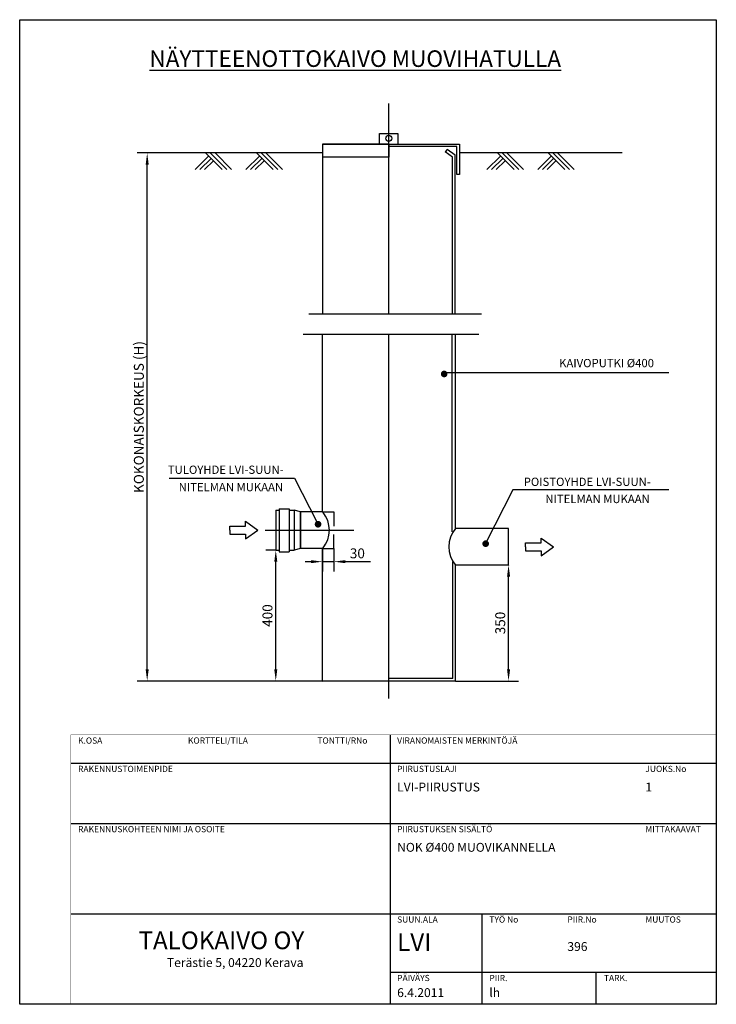
# Model space of a CAD drawing. Units: millimetres. Extents: x -34 to 2066, y -41 to 2930.
import ezdxf
from ezdxf.enums import TextEntityAlignment as Align

# ---------------------------------------------------------------- set-up
doc = ezdxf.new("R2010")
doc.units = ezdxf.units.MM
doc.header["$LTSCALE"] = 500
doc.header["$PDMODE"] = 3
doc.linetypes.add('DASHDOT1', pattern=[0.38, 0.2, -0.09, 0, -0.09])
doc.linetypes.add('PKP', pattern=[12, 6, -3, 0, -3])
for name, color, linetype in [('I8TXT', 7, 'Continuous'), ('LVI-laitteet', 60, 'Continuous'), ('MITAT', 5, 'Continuous'), ('TALOKAIV0', 3, 'Continuous'), ('TEKSTIT', 7, 'Continuous')]:
    doc.layers.add(name, color=color, linetype=linetype)
doc.styles.get("Standard").update_dxf_attribs({"font": 'ARIAL.ttf'})
doc.styles.add('STYLE2', font='ARIAL.ttf')
doc.dimstyles.get("Standard").update_dxf_attribs({"dimscale": 10, "dimtxt": 3, "dimasz": 3.5, "dimexe": 3, "dimexo": 0, "dimtad": 1, "dimdsep": 46, "dimtxsty": 'Standard', "dimcen": 5, "dimclrd": 7, "dimclre": 7, "dimazin": 2, "dimtfac": 1, "dimtdec": 3, "dimtmove": 2, "dimatfit": 3, "dimfxl": 0, "dimtolj": 1, "dimarcsym": 0})

# ---------------------------------------------------------------- blocks, each defined once
blk = doc.blocks.new('A4')
at = {"layer": 'MITAT', "color": 7}
blk.add_lwpolyline([(0, 0), (2970, 0), (2970, -2100), (0, -2100), (0, 0)], dxfattribs=at)
blk = doc.blocks.new('NIMIÖ')
at = {"color": 7}
for p, q in [((-1489.7, 1231.2), (-1489.7, 0)), ((-2947.7, 1101.6), (0, 1101.6)), ((-2947.7, 826.2), (0, 826.2)), ((-2947.7, 413.1), (0, 413.1)), ((-1068.5, 0), (-1068.5, 413.1)), ((-1489.7, 145.8), (0, 145.8))]:
    blk.add_line(p, q, dxfattribs=at)
blk.add_line((-549.8, 145.8), (-549.8, 0))
blk.add_lwpolyline([(0, 0, 1.62, 1.62, 0), (-2947.7, 0, 1.62, 1.62, 0), (-2947.7, 1231.2, 1.62, 1.62, 0), (0, 1231.2, 1.62, 1.62, 0)], format="xyseb", close=True)
for s, p in [('K.OSA', (-2915.3, 1190.7)), ('KORTTELI/TILA', (-2413.1, 1190.7)), ('TONTTI/RNo', (-1821.8, 1190.7)), ('VIRANOMAISTEN MERKINTÖJÄ', (-1457.3, 1190.7)), ('RAKENNUSTOIMENPIDE', (-2915.3, 1061.1)), ('PIIRUSTUSLAJI', (-1457.3, 1061.1)), ('JUOKS.No', (-323.3, 1061.1)), ('RAKENNUSKOHTEEN NIMI JA OSOITE', (-2915.3, 785.7)), ('PIIRUSTUKSEN SISÄLTÖ', (-1457.3, 785.7)), ('MITTAKAAVAT', (-323.3, 785.7)), ('TYÖ No', (-1036.1, 372.6)), ('SUUN.ALA', (-1457.3, 372.6)), ('PIIR.No', (-679.7, 372.6)), ('MUUTOS', (-323.3, 372.6)), ('PÄIVÄYS', (-1457.3, 105.3)), ('PIIR.', (-1036.1, 105.3)), ('TARK.', (-512.6, 105.3))]:
    blk.add_text(s, height=28.35).set_placement(p)
at = {"style": 'STYLE2'}
blk.add_text('TALOKAIVO OY', height=81, dxfattribs=at).set_placement((-2639, 251.1))
blk.add_text('Terästie 5, 04220 Kerava', height=40.5, dxfattribs=at).set_placement((-2197.3, 169.7), align=Align.CENTER)
blk.add_attdef('TARKASTAJA', (-514.4, 32.4), '', height=40.5)
at = {"layer": 'I8TXT'}
for tag, p, height in [('16', (-2915.3, 1514.7), 40.5), ('15', (-2915.3, 1417.5), 40.5), ('14', (-2915.3, 1320.3), 40.5), ('6', (-2915.3, 1125.9), 40.5), ('7', (-2413.1, 1125.9), 40.5), ('8', (-1813.7, 1125.9), 40.5), ('9', (-2915.3, 972), 40.5), ('PIIRLAJI', (-1457.3, 972), 40.5), ('JUOKSNO', (-323.3, 972), 40.5), ('2', (-2915.3, 704.7), 48.6), ('12', (-1457.3, 696.6), 40.5), ('MK1', (-323.3, 696.6), 40.5), ('3', (-2915.3, 607.5), 40.5), ('PIIRSIS2', (-1457.3, 599.4), 40.5), ('MK2', (-323.3, 599.4), 40.5), ('4', (-2915.3, 518.4), 40.5), ('PIIRSIS3', (-1457.3, 502.2), 40.5), ('MK3', (-323.3, 502.2), 40.5), ('5', (-2915.3, 429.3), 40.5), ('SUUNALA', (-1457.3, 243), 81), ('1', (-1036.1, 243), 40.5), ('TKnro', (-679.7, 243), 40.5), ('MUUTOS', (-323.3, 243), 40.5), ('P.K.Vuosi', (-1457.3, 32.4), 40.5), ('PIIRTÄJÄ', (-1036.1, 32.4), 40.5)]:
    blk.add_attdef(tag, p, '', height=height, dxfattribs=at)
blk = doc.blocks.new('*D25')
at = {"color": 7, "linetype": 'Continuous', "lineweight": -2}
for p, q in [((878.8, 2527.8), (320.1, 2527.8)), ((350.1, 969.7), (350.1, 2492.8)), ((878.8, 934.7), (320.1, 934.7))]:
    blk.add_line(p, q, dxfattribs=at)
for p in [(350.1, 2527.8), (878.8, 2527.8), (878.8, 934.7)]:
    blk.add_point(p, dxfattribs=at)
at = {"color": 7, "lineweight": -2}
for points in [[(350.1, 2527.8), (345.5, 2492.8), (354.7, 2492.8)], [(350.1, 934.7), (354.7, 969.7), (345.5, 969.7)]]:
    blk.add_solid(points, dxfattribs=at)
at = {"color": 0, "lineweight": -2, "insert": (328.9, 1731.2), "char_height": 30, "attachment_point": 5, "rotation": 90}
blk.add_mtext('KOKONAISKORKEUS (H)', dxfattribs=at)
blk = doc.blocks.new('*D10')
at = {"color": 7, "linetype": 'Continuous', "lineweight": -2}
for p, q in [((878.8, 1334.7), (878.8, 1264.8)), ((912.8, 1334.7), (912.8, 1264.8)), ((826.3, 1294.8), (843.8, 1294.8)), ((878.8, 1294.8), (912.8, 1294.8)), ((947.8, 1294.8), (1023.2, 1294.8))]:
    blk.add_line(p, q, dxfattribs=at)
for p in [(878.8, 1334.7), (912.8, 1334.7), (912.8, 1294.8)]:
    blk.add_point(p, dxfattribs=at)
at = {"color": 7, "lineweight": -2}
for points in [[(878.8, 1294.8), (843.8, 1299.4), (843.8, 1290.2)], [(912.8, 1294.8), (947.8, 1290.2), (947.8, 1299.4)]]:
    blk.add_solid(points, dxfattribs=at)
at = {"color": 0, "lineweight": -2, "insert": (983.9, 1316), "char_height": 30, "attachment_point": 5}
blk.add_mtext('30', dxfattribs=at)
blk = doc.blocks.new('*D11')
at = {"color": 7, "linetype": 'Continuous', "lineweight": -2}
for p, q in [((737.9, 1329.7), (707.9, 1329.7)), ((737.9, 969.7), (737.9, 1294.7)), ((878.8, 934.7), (707.9, 934.7))]:
    blk.add_line(p, q, dxfattribs=at)
for p in [(737.9, 1329.7), (737.9, 1329.7), (878.8, 934.7)]:
    blk.add_point(p, dxfattribs=at)
at = {"color": 7, "lineweight": -2}
for points in [[(737.9, 1329.7), (733.3, 1294.7), (742.5, 1294.7)], [(737.9, 934.7), (742.5, 969.7), (733.3, 969.7)]]:
    blk.add_solid(points, dxfattribs=at)
at = {"color": 0, "lineweight": -2, "insert": (716.7, 1132.2), "char_height": 30, "attachment_point": 5, "rotation": 90}
blk.add_mtext('400', dxfattribs=at)
blk = doc.blocks.new('*D12')
at = {"color": 7, "linetype": 'Continuous', "lineweight": -2}
for p, q in [((1439.8, 1284.7), (1409.8, 1284.7)), ((1439.8, 969.7), (1439.8, 1249.7)), ((1280.2, 934.7), (1469.8, 934.7))]:
    blk.add_line(p, q, dxfattribs=at)
for p in [(1439.8, 1284.7), (1439.8, 1284.7), (1280.2, 934.7)]:
    blk.add_point(p, dxfattribs=at)
at = {"color": 7, "lineweight": -2}
for points in [[(1439.8, 1284.7), (1435.2, 1249.7), (1444.5, 1249.7)], [(1439.8, 934.7), (1444.5, 969.7), (1435.2, 969.7)]]:
    blk.add_solid(points, dxfattribs=at)
at = {"color": 0, "lineweight": -2, "insert": (1418.6, 1109.7), "char_height": 30, "attachment_point": 5, "rotation": 90}
blk.add_mtext('350', dxfattribs=at)

msp = doc.modelspace()

# ---------------------------------------------------------------- linework, layer by layer
at = {"color": 7, "linetype": 'Continuous'}
for p, q in [((693.662, 2527.761), (743.662, 2477.761)), ((707.804, 2527.761), (757.804, 2477.761)), ((1406.309, 2527.761), (1456.309, 2477.761)), ((1420.451, 2527.761), (1470.451, 2477.761)), ((1434.593, 2527.761), (1484.593, 2477.761)), ((1415.419, 2518.651), (1374.529, 2477.761)), ((1422.49, 2511.58), (1388.671, 2477.761)), ((1429.561, 2504.509), (1402.813, 2477.761)), ((737.905, 1449.678), (747.905, 1449.678)), ((737.905, 1449.678), (737.905, 1329.678)), ((747.905, 1454.678), (777.905, 1454.678)), ((747.905, 1454.678), (747.905, 1324.678)), ((777.905, 1454.678), (777.905, 1324.678)), ((777.905, 1449.678), (792.905, 1449.678)), ((812.905, 1444.678), (792.905, 1449.678)), ((792.905, 1449.678), (792.905, 1329.678)), ((812.905, 1444.678), (812.905, 1334.678)), ((737.905, 1329.678), (747.905, 1329.678)), ((747.905, 1324.678), (777.905, 1324.678)), ((777.905, 1329.678), (792.905, 1329.678)), ((812.905, 1334.678), (792.905, 1329.678))]:
    msp.add_line(p, q, dxfattribs=at)
at = {"color": 0, "linetype": 'Continuous', "lineweight": -3, "ltscale": 2}
msp.add_line((1254.448, 2538.366), (1248.909, 2530.82), dxfattribs=at)
msp.add_line((837.602, 2042.282), (1358.477, 2042.282))
at = {"color": 7, "linetype": 'PKP'}
for p, q in [((820.368, 1981.015), (1350.218, 1981.015)), ((705.443, 1389.678), (973.663, 1389.678))]:
    msp.add_line(p, q, dxfattribs=at)
at = {"color": 7}
for p, q in [((879.457, 1444.678), (812.905, 1444.678)), ((812.905, 1334.678), (812.905, 1444.678)), ((1439.849, 1394.678), (1279.457, 1394.678)), ((879.457, 1334.678), (812.905, 1334.678)), ((1439.849, 1284.678), (1280.156, 1284.678))]:
    msp.add_line(p, q, dxfattribs=at)
at = {"linetype": 'DASHDOT1', "ltscale": 15}
for points in [[(1078.759, 2042.282), (1078.759, 2676.964)], [(1078.759, 882.367), (1078.759, 1981.015)]]:
    msp.add_lwpolyline(points, dxfattribs=at)
at = {"linetype": 'Continuous', "lineweight": -3, "ltscale": 2}
for points in [[(1050.491, 2554.693), (1050.491, 2586.053), (1106.151, 2586.053), (1106.151, 2554.601)], [(1078.759, 2554.601), (1291.816, 2554.601), (1291.816, 2463.293), (1283.998, 2463.293), (1283.998, 2547.278), (1078.759, 2547.278)]]:
    msp.add_lwpolyline(points, dxfattribs=at)
at = {"color": 7}
for points in [[(878.759, 1444.678), (878.759, 1981.015)], [(1270.252, 1384.607), (1270.252, 1981.015)], [(1280.156, 1394.678), (1280.156, 1981.015)], [(1922.791, 1864.014), (1249.938, 1864.014)], [(416.324, 1546.699), (794.166, 1546.699), (862.625, 1412.723)], [(1922.791, 1511.059), (1452.28, 1511.059), (1370.866, 1351.744)], [(878.759, 1444.678), (912.839, 1444.678), (912.839, 1402.291)], [(598.932, 1390.17), (598.932, 1402.106), (646.213, 1402.106), (646.213, 1416.731), (683.363, 1390.17)], [(598.932, 1390.17), (598.932, 1378.234), (646.213, 1378.234), (646.213, 1363.609), (683.363, 1390.17)], [(878.759, 1334.678), (912.839, 1334.678), (912.839, 1377.065)], [(1439.849, 1284.678), (1439.849, 1394.678)], [(1490.952, 1339.402), (1490.952, 1351.338), (1538.233, 1351.338), (1538.233, 1365.963), (1575.383, 1339.402)], [(1490.952, 1339.402), (1490.952, 1327.466), (1538.233, 1327.466), (1538.233, 1312.841), (1575.383, 1339.402)], [(1280.156, 934.678), (878.759, 934.678), (878.759, 1334.678)], [(1272.156, 942.678), (1272.156, 1294.749)], [(1280.156, 934.678), (1280.156, 1284.678)], [(1272.156, 942.678), (1079.457, 942.678)]]:
    msp.add_lwpolyline(points, dxfattribs=at)
at = {"color": 7, "const_width": 9.8}
for points in [[(1250.791, 1861.04, -1), (1240.591, 1861.04, -1)], [(870.518, 1407.668, -1), (860.318, 1407.668, -1)], [(1375.92, 1349.004, -1), (1365.72, 1349.004, -1)]]:
    msp.add_lwpolyline(points, format="xyb", close=True, dxfattribs=at)
at = {"linetype": 'Continuous', "lineweight": -3, "ltscale": 2}
msp.add_circle((1078.759, 2572.034), 8.964, dxfattribs=at)
at = {"color": 7}
for centre, start, end in [((814.194, 1389.678), 319.877673, 40.122327), ((1344.72, 1339.678), 139.877673, 220.122327)]:
    msp.add_arc(centre, 85.348, start, end, dxfattribs=at)
at = {"layer": 'LVI-laitteet', "color": 0}
for points in [[(878.759, 2554.693), (1078.759, 2554.693), (1078.759, 2514.693), (878.759, 2514.693)], [(1078.759, 2554.693), (878.759, 2554.693), (878.759, 2042.282)], [(1270.759, 2483.267), (1270.759, 2515.267), (1248.909, 2530.82)], [(1278.759, 2483.267), (1278.759, 2521.13), (1254.432, 2538.343)], [(1270.759, 2042.282), (1270.759, 2515.267), (1270.759, 2515.267)], [(1278.759, 2042.282), (1278.759, 2521.13), (1278.759, 2521.13)]]:
    msp.add_lwpolyline(points, dxfattribs=at)
at = {"layer": 'TALOKAIV0', "color": 7, "linetype": 'Continuous'}
for p, q in [((526.372, 2527.761), (576.372, 2477.761)), ((540.514, 2527.761), (590.514, 2477.761)), ((554.656, 2527.761), (604.656, 2477.761)), ((679.52, 2527.761), (729.52, 2477.761)), ((1689.457, 2527.761), (1291.816, 2527.761)), ((1782.836, 2527.761), (1442.836, 2527.761)), ((1559.457, 2527.761), (1609.457, 2477.761)), ((1573.599, 2527.761), (1623.599, 2477.761)), ((1587.742, 2527.761), (1637.742, 2477.761)), ((535.482, 2518.651), (494.591, 2477.761)), ((542.553, 2511.58), (508.734, 2477.761)), ((549.624, 2504.509), (522.876, 2477.761)), ((688.63, 2518.651), (647.74, 2477.761)), ((695.701, 2511.58), (661.882, 2477.761)), ((702.772, 2504.509), (676.024, 2477.761)), ((1568.567, 2518.651), (1527.677, 2477.761)), ((1575.638, 2511.58), (1541.819, 2477.761)), ((1582.709, 2504.509), (1555.961, 2477.761))]:
    msp.add_line(p, q, dxfattribs=at)

# ---------------------------------------------------------------- block references
at = {"color": 7, "rotation": 90}
msp.add_blockref('A4', (-34.294, -40.11), dxfattribs=at)
at = {"color": 7, "xscale": 0.66, "yscale": 0.66, "zscale": 1.32}
msp.add_blockref('NIMIÖ', (2065.706, -40.11), dxfattribs=at).add_auto_attribs({'JUOKSNO': '1', 'PIIRLAJI': 'LVI-PIIRUSTUS', 'SUUNALA': 'LVI', 'P.K.Vuosi': '6.4.2011', '12': 'NOK Ø400 MUOVIKANNELLA', 'TKnro': '396', 'PIIRTÄJÄ': 'lh'})

# ---------------------------------------------------------------- texts
at = {"layer": 'TEKSTIT', "color": 7}
for s, p in [('KAIVOPUTKI Ø400', (1592.333, 1881.365)), ('TULOYHDE LVI-SUUN-', (412.473, 1559.633)), ('POISTOYHDE LVI-SUUN-', (1485.481, 1523.227)), ('NITELMAN MUKAAN', (445.151, 1507.188)), ('NITELMAN MUKAAN', (1550.886, 1471.548))]:
    msp.add_text(s, height=25, dxfattribs=at).set_placement(p)
at = {"layer": 'TEKSTIT', "insert": (356.837, 2837.331), "char_height": 64, "width": 2501.7, "attachment_point": 1}
msp.add_mtext('{\\H0.78x;\\LNÄYTTEENOTTOKAIVO MUOVIHATULLA}', dxfattribs=at)

# ---------------------------------------------------------------- dimensions: what is measured, and where the dimension line sits
at = {"color": 7, "linetype": 'Continuous'}
dim = msp.add_linear_dim(base=(350.104, 2527.761), p1=(878.759, 934.678), p2=(878.759, 2527.761), angle=90, text='KOKONAISKORKEUS (H)', dimstyle='Standard', dxfattribs=at)
dim.commit()
dim.dimension.update_dxf_attribs({"geometry": '*D25', "text_midpoint": (328.854, 1731.219)})
at = {"linetype": 'Continuous'}
dim = msp.add_linear_dim(base=(737.905, 1329.678), p1=(878.759, 934.678), p2=(737.905, 1329.678), angle=90, text='400', dimstyle='Standard', dxfattribs=at)
dim.commit()
dim.dimension.update_dxf_attribs({"geometry": '*D11', "text_midpoint": (716.655, 1132.178)})
at = {"color": 7, "linetype": 'Continuous'}
dim = msp.add_linear_dim(base=(912.839, 1294.795), p1=(878.759, 1334.678), p2=(912.839, 1334.678), text='30', dimstyle='Standard', dxfattribs=at)
dim.commit()
dim.dimension.update_dxf_attribs({"geometry": '*D10', "text_midpoint": (983.853, 1316.045), "dimtype": 160})
at = {"linetype": 'Continuous'}
dim = msp.add_linear_dim(base=(1439.849, 1284.678), p1=(1280.156, 934.678), p2=(1439.849, 1284.678), angle=90, dimstyle='Standard', dxfattribs=at)
dim.commit()
dim.dimension.update_dxf_attribs({"geometry": '*D12', "text_midpoint": (1418.599, 1109.678)})

doc.saveas('drawing.dxf')
